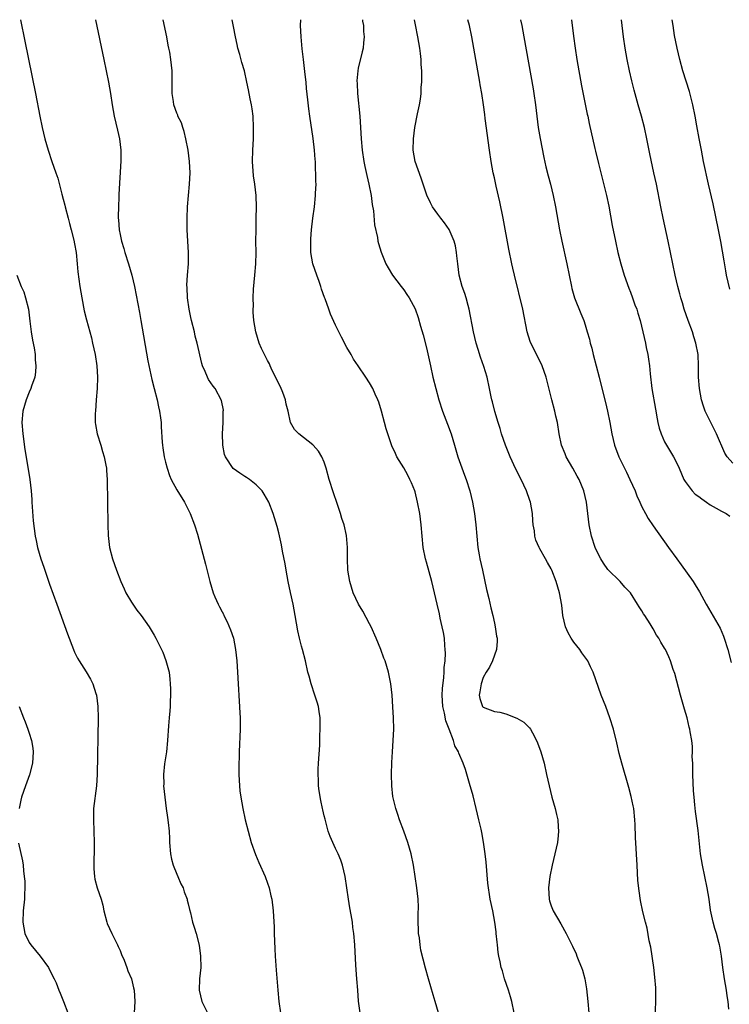
# Model space of a CAD drawing. Units: inches. Extents: x 2631000 to 2634000, y 1452000 to 1455000.
# Drawn here: x 2631377 to 2631502, y 1454826 to 1455000 of the extents above; entities that cross this region are included whole.
import ezdxf

# ---------------------------------------------------------------- set-up
doc = ezdxf.new("R2010")
doc.units = ezdxf.units.IN
doc.header["$MEASUREMENT"] = 0
doc.layers.add('LD26311452_10ft', color=51, linetype='Continuous')

msp = doc.modelspace()

# ---------------------------------------------------------------- linework, layer by layer
at = {"layer": 'LD26311452_10ft'}
for points, elevation in [([(2631377.45, 1455000), (2631378.21, 1454996.21), (2631380.1, 1454987), (2631380.84, 1454983), (2631381.25, 1454981), (2631381.75, 1454979), (2631382.34, 1454977), (2631383, 1454975), (2631383.69, 1454973), (2631384.05, 1454972.05), (2631384.75, 1454969.25), (2631385, 1454968.38), (2631385.29, 1454967.29), (2631385.35, 1454967), (2631385.88, 1454965), (2631386.09, 1454964.09), (2631386.41, 1454963), (2631386.87, 1454961.13), (2631387, 1454960.48), (2631387.26, 1454959), (2631387.47, 1454957), (2631387.58, 1454955.58), (2631387.93, 1454953), (2631388.26, 1454951), (2631388.7, 1454948.7), (2631389.09, 1454947.09), (2631389.94, 1454943.94), (2631390.17, 1454943), (2631390.61, 1454941), (2631390.91, 1454939), (2631391.02, 1454937), (2631390.97, 1454935), (2631390.82, 1454933), (2631390.65, 1454931), (2631390.64, 1454930.64), (2631390.64, 1454929), (2631390.68, 1454928.68), (2631390.99, 1454927), (2631391.59, 1454925), (2631391.89, 1454923.89), (2631392.19, 1454923), (2631392.51, 1454921.49), (2631392.59, 1454921), (2631392.59, 1454920.59), (2631392.72, 1454919), (2631392.8, 1454915), (2631392.81, 1454913.19), (2631392.83, 1454912.83), (2631392.83, 1454911), (2631392.89, 1454909.11), (2631393.17, 1454907), (2631393.69, 1454905), (2631394.36, 1454903), (2631395.11, 1454901), (2631395.7, 1454899.7), (2631396.05, 1454899), (2631397, 1454897.39), (2631397.96, 1454895.96), (2631398.72, 1454895), (2631400.13, 1454893), (2631401, 1454891.54), (2631401.3, 1454891), (2631402.53, 1454888.53), (2631403.1, 1454887.1), (2631403.64, 1454885), (2631403.79, 1454883.79), (2631403.86, 1454883), (2631403.89, 1454882.11), (2631403.91, 1454881), (2631403.84, 1454879.84), (2631403.83, 1454879), (2631403.79, 1454878.21), (2631403.66, 1454877), (2631403.55, 1454875.55), (2631403.38, 1454873), (2631403.17, 1454871), (2631402.86, 1454868.86), (2631402.67, 1454867), (2631402.69, 1454865.31), (2631402.67, 1454865), (2631402.87, 1454863), (2631403.14, 1454861), (2631403.39, 1454859.39), (2631403.47, 1454858.53), (2631403.65, 1454857), (2631403.72, 1454855.72), (2631403.74, 1454855), (2631403.9, 1454853), (2631404.09, 1454852.09), (2631404.39, 1454851), (2631405, 1454849.46), (2631405.21, 1454849), (2631405.7, 1454847.7), (2631406.11, 1454847), (2631406.29, 1454846.29), (2631406.81, 1454845), (2631406.83, 1454844.83), (2631407, 1454844.21), (2631407.22, 1454843.22), (2631407.4, 1454842.6), (2631407.79, 1454841), (2631408.09, 1454840.09), (2631408.39, 1454839), (2631408.94, 1454836.94), (2631409.2, 1454835), (2631409.23, 1454833), (2631409.02, 1454831), (2631408.97, 1454829), (2631409.43, 1454827), (2631410.42, 1454825)], 9650), ([(2631390.65, 1455000), (2631392.16, 1454993), (2631392.99, 1454989), (2631393.32, 1454987), (2631393.6, 1454985), (2631393.96, 1454983), (2631394.55, 1454980.55), (2631394.89, 1454979), (2631395.11, 1454977), (2631395.12, 1454975.12), (2631394.8, 1454969.2), (2631394.8, 1454968.8), (2631394.71, 1454967), (2631394.67, 1454965.33), (2631394.68, 1454965), (2631394.73, 1454964.73), (2631394.83, 1454963), (2631395, 1454962.16), (2631395.25, 1454961), (2631395.68, 1454959.68), (2631395.85, 1454959), (2631396.5, 1454957), (2631397.08, 1454955), (2631397.52, 1454953), (2631398.41, 1454948.41), (2631398.67, 1454947), (2631399.91, 1454939.91), (2631400.62, 1454936.62), (2631401.01, 1454935.01), (2631401.53, 1454933), (2631401.76, 1454931.76), (2631401.98, 1454931), (2631402.16, 1454929.84), (2631402.24, 1454929), (2631402.26, 1454928.26), (2631402.42, 1454925.58), (2631402.48, 1454925), (2631402.56, 1454924.56), (2631402.78, 1454923), (2631403, 1454922.01), (2631403.28, 1454921), (2631403.71, 1454919.71), (2631404.03, 1454919), (2631405, 1454917.15), (2631406.36, 1454915), (2631407.38, 1454913), (2631408.15, 1454911), (2631408.63, 1454909.37), (2631410.04, 1454904.04), (2631410.83, 1454901), (2631411.43, 1454899), (2631411.71, 1454898.29), (2631412.28, 1454897), (2631412.56, 1454896.56), (2631413, 1454895.64), (2631413.22, 1454895.22), (2631413.31, 1454895), (2631413.91, 1454893.91), (2631414.5, 1454892.5), (2631414.98, 1454891), (2631415.37, 1454889), (2631415.59, 1454887), (2631415.73, 1454885), (2631416.13, 1454877.87), (2631416.17, 1454877), (2631416.16, 1454875), (2631415.99, 1454871), (2631415.92, 1454867.92), (2631415.93, 1454867), (2631416, 1454866), (2631416.04, 1454865), (2631416.13, 1454864.13), (2631416.29, 1454863), (2631416.64, 1454861), (2631417.08, 1454859), (2631417.57, 1454857), (2631418.14, 1454855), (2631418.88, 1454852.88), (2631419.47, 1454851.47), (2631420.58, 1454849), (2631421, 1454847.85), (2631421.3, 1454847), (2631421.6, 1454845.6), (2631421.75, 1454845), (2631421.99, 1454843), (2631422.03, 1454841.97), (2631422.16, 1454840.16), (2631422.19, 1454839), (2631422.3, 1454836.3), (2631422.37, 1454835), (2631422.52, 1454832.52), (2631422.8, 1454829), (2631422.99, 1454827), (2631423.28, 1454825)], 9660), ([(2631437.3, 1454825), (2631437.06, 1454827.06), (2631436.89, 1454829), (2631436.74, 1454831), (2631436.58, 1454833.42), (2631436.39, 1454837), (2631436.23, 1454839), (2631436.06, 1454840.06), (2631435.95, 1454841), (2631435.74, 1454842.26), (2631435.49, 1454843.49), (2631435.26, 1454845), (2631434.7, 1454849), (2631434.23, 1454851), (2631433.91, 1454851.91), (2631433.45, 1454853), (2631433, 1454853.97), (2631432.49, 1454855), (2631432.06, 1454856.06), (2631431.71, 1454857), (2631431.13, 1454859.13), (2631431, 1454859.74), (2631430.75, 1454860.75), (2631430.71, 1454861), (2631430.41, 1454862.41), (2631430.12, 1454864.12), (2631430.01, 1454865), (2631429.97, 1454866.03), (2631429.91, 1454867), (2631429.94, 1454867.94), (2631429.99, 1454869), (2631430.19, 1454872.19), (2631430.22, 1454873.78), (2631430.3, 1454875), (2631430.29, 1454876.29), (2631430.28, 1454877), (2631430.09, 1454878.09), (2631429.96, 1454879), (2631429.72, 1454879.72), (2631429.36, 1454881), (2631428.68, 1454883), (2631428.31, 1454884.31), (2631428.13, 1454885), (2631427.68, 1454887), (2631427.17, 1454889), (2631427, 1454889.58), (2631426.63, 1454891), (2631426.33, 1454892.33), (2631425.88, 1454895), (2631425.51, 1454897), (2631425.06, 1454899.06), (2631424.65, 1454901), (2631424.29, 1454903), (2631424.1, 1454904.1), (2631423.66, 1454906.34), (2631423.48, 1454907.48), (2631423, 1454909.55), (2631422.7, 1454910.7), (2631421.99, 1454913), (2631421.2, 1454915), (2631420.42, 1454916.42), (2631420.03, 1454917), (2631419, 1454918.04), (2631417.83, 1454919), (2631417.32, 1454919.32), (2631417, 1454919.48), (2631416.1, 1454920.1), (2631414.94, 1454920.94), (2631413.57, 1454923), (2631413.41, 1454923.41), (2631413.12, 1454925), (2631413.11, 1454925.11), (2631413.09, 1454927), (2631413.17, 1454929), (2631413.17, 1454930.83), (2631413.2, 1454931), (2631413.21, 1454931.21), (2631412.91, 1454932.91), (2631411.74, 1454935), (2631411.42, 1454935.43), (2631410.62, 1454936.62), (2631410.39, 1454937), (2631409.99, 1454938.01), (2631409.54, 1454939), (2631409.4, 1454939.4), (2631408.62, 1454943), (2631408.26, 1454944.26), (2631408.11, 1454945), (2631407.6, 1454947), (2631407.5, 1454947.5), (2631407.16, 1454949), (2631406.89, 1454951), (2631406.83, 1454952.83), (2631406.8, 1454953.2), (2631406.9, 1454955), (2631407.04, 1454957), (2631407.06, 1454959), (2631406.86, 1454963), (2631406.82, 1454965), (2631406.89, 1454967), (2631407.25, 1454971), (2631407.35, 1454973), (2631407.25, 1454975), (2631407, 1454977), (2631406.61, 1454979), (2631406.32, 1454980.32), (2631406.05, 1454981), (2631405.82, 1454981.82), (2631405.21, 1454983), (2631405.16, 1454983.16), (2631405, 1454983.51), (2631404.48, 1454985), (2631404.43, 1454985.57), (2631404.2, 1454987), (2631404.17, 1454988.17), (2631404.2, 1454989), (2631404.16, 1454991), (2631403.95, 1454993), (2631403.75, 1454994.25), (2631403.61, 1454995), (2631403.5, 1454995.5), (2631403.22, 1454997), (2631402.59, 1455000)], 9670), ([(2631451.14, 1454825), (2631450.54, 1454827), (2631450.17, 1454828.17), (2631449.36, 1454831), (2631448.85, 1454832.85), (2631448.05, 1454836.05), (2631447.89, 1454837), (2631447.76, 1454838.24), (2631447.64, 1454839), (2631447.61, 1454839.61), (2631447.57, 1454841), (2631447.56, 1454842.44), (2631447.59, 1454843.59), (2631447.53, 1454845), (2631447.34, 1454847), (2631447.05, 1454849), (2631446.71, 1454851), (2631446.3, 1454853), (2631446, 1454854), (2631445.73, 1454855), (2631445, 1454857.01), (2631444.25, 1454859), (2631443.96, 1454859.96), (2631443.59, 1454861), (2631443.1, 1454863.1), (2631442.89, 1454865), (2631442.84, 1454867), (2631442.89, 1454869.11), (2631443.01, 1454870.99), (2631443.15, 1454873), (2631443.25, 1454875), (2631443.22, 1454877), (2631443.11, 1454878.89), (2631442.96, 1454880.96), (2631442.73, 1454883), (2631442.34, 1454885), (2631441.73, 1454887), (2631441.52, 1454887.52), (2631440.95, 1454889.05), (2631440.16, 1454891), (2631439.27, 1454893), (2631439, 1454893.56), (2631437.79, 1454895.79), (2631437.06, 1454897), (2631436.11, 1454899), (2631435.48, 1454901), (2631435.17, 1454903), (2631435.11, 1454905), (2631435.1, 1454907), (2631434.92, 1454909.08), (2631434.48, 1454911), (2631434.11, 1454912.11), (2631433.85, 1454913), (2631433.28, 1454914.72), (2631432.6, 1454916.6), (2631431.84, 1454919), (2631431.32, 1454921), (2631431, 1454922.02), (2631430.58, 1454923), (2631429.96, 1454923.96), (2631429.07, 1454925), (2631429, 1454925.07), (2631426.53, 1454927), (2631425.78, 1454927.78), (2631425.05, 1454929), (2631424.61, 1454931), (2631424.26, 1454932.26), (2631424.19, 1454933), (2631423.7, 1454934.3), (2631423.28, 1454935.28), (2631421.84, 1454938.16), (2631421.45, 1454939), (2631421.33, 1454939.33), (2631421, 1454939.96), (2631420.66, 1454940.66), (2631420.44, 1454941), (2631419.94, 1454942.06), (2631419.53, 1454943), (2631418.91, 1454945), (2631418.58, 1454947), (2631418.46, 1454948.46), (2631418.46, 1454949), (2631418.5, 1454949.5), (2631418.46, 1454951), (2631418.53, 1454952.53), (2631418.77, 1454955), (2631418.93, 1454957), (2631418.98, 1454959), (2631418.96, 1454960.96), (2631418.97, 1454963), (2631419.01, 1454965), (2631419.03, 1454966.97), (2631418.97, 1454969.03), (2631418.75, 1454971), (2631418.51, 1454972.51), (2631418.34, 1454975), (2631418.42, 1454977), (2631418.53, 1454979), (2631418.55, 1454981), (2631418.44, 1454983), (2631418.31, 1454984.31), (2631418.18, 1454985), (2631417.92, 1454986.08), (2631417.66, 1454987.66), (2631417.35, 1454989), (2631416.91, 1454991), (2631416.47, 1454992.47), (2631416.13, 1454993.87), (2631415.79, 1454995), (2631415.64, 1454995.64), (2631415.33, 1454997), (2631415, 1454998.81), (2631414.76, 1455000)], 9680), ([(2631464.45, 1454825), (2631464.04, 1454827), (2631463.82, 1454827.82), (2631463.46, 1454829), (2631462.8, 1454831), (2631462.39, 1454832.39), (2631462.18, 1454833), (2631461.99, 1454834.01), (2631461.76, 1454835), (2631461.65, 1454835.65), (2631461.53, 1454837), (2631461.45, 1454837.45), (2631461.33, 1454839), (2631461.28, 1454839.28), (2631461.08, 1454841), (2631460.7, 1454843), (2631460.27, 1454845), (2631460.14, 1454845.86), (2631459.94, 1454847), (2631459.84, 1454847.84), (2631459.56, 1454851.56), (2631459.39, 1454853), (2631459.09, 1454855.09), (2631458.76, 1454856.76), (2631458.66, 1454857.34), (2631458.27, 1454859), (2631458.01, 1454860.01), (2631457.8, 1454861), (2631457.24, 1454863.24), (2631456.6, 1454865.4), (2631455.89, 1454867.89), (2631455.51, 1454869), (2631454.73, 1454870.73), (2631454.66, 1454871), (2631454.02, 1454872.02), (2631453.79, 1454873), (2631453.03, 1454874.97), (2631452.44, 1454876.44), (2631452.19, 1454877.81), (2631451.89, 1454879), (2631451.79, 1454881), (2631451.85, 1454882.15), (2631452.09, 1454884.09), (2631452.15, 1454885), (2631452.16, 1454885.84), (2631452.29, 1454887), (2631452.35, 1454888.35), (2631452.33, 1454889), (2631452.25, 1454889.75), (2631452.17, 1454891), (2631452.01, 1454892.01), (2631451.81, 1454893), (2631451.44, 1454894.56), (2631451.3, 1454895.3), (2631450.88, 1454897), (2631449.95, 1454901), (2631449, 1454904.42), (2631448.82, 1454905), (2631448.43, 1454907), (2631448.11, 1454911), (2631447.83, 1454913), (2631447.46, 1454915), (2631447, 1454916.83), (2631446.95, 1454917), (2631446.37, 1454918.37), (2631446.09, 1454919), (2631445.72, 1454919.72), (2631445, 1454921.04), (2631443.8, 1454923), (2631443.54, 1454923.54), (2631442.93, 1454924.93), (2631442.19, 1454927), (2631441.92, 1454927.92), (2631441.62, 1454929), (2631441.1, 1454931), (2631440.61, 1454932.61), (2631440.46, 1454933), (2631439.98, 1454934.02), (2631439.56, 1454935), (2631439, 1454936), (2631438.35, 1454937), (2631436.99, 1454939), (2631436.17, 1454940.17), (2631435.72, 1454941), (2631435, 1454942.26), (2631434.03, 1454944.03), (2631433, 1454946.15), (2631432.11, 1454948.11), (2631431.82, 1454949), (2631431.17, 1454950.83), (2631431.07, 1454951.07), (2631430.51, 1454952.51), (2631430.42, 1454953), (2631430.12, 1454953.88), (2631429.69, 1454955), (2631429, 1454957), (2631428.66, 1454959), (2631428.65, 1454960.65), (2631428.63, 1454961.37), (2631428.77, 1454963), (2631428.99, 1454965.01), (2631429.27, 1454967), (2631429.47, 1454969), (2631429.46, 1454969.46), (2631429.55, 1454971), (2631429.5, 1454971.5), (2631429.53, 1454973), (2631429.47, 1454973.47), (2631429.44, 1454975), (2631429.39, 1454975.39), (2631429.28, 1454977), (2631429.05, 1454979.05), (2631428.45, 1454983), (2631428.27, 1454984.27), (2631428.12, 1454985.88), (2631427.88, 1454987.88), (2631427.79, 1454989), (2631427.66, 1454990.34), (2631427.32, 1454993), (2631427.12, 1454994.88), (2631426.94, 1454997), (2631426.84, 1454999), (2631426.88, 1455000)], 9690), ([(2631437.74, 1455000), (2631437.76, 1454999.76), (2631437.9, 1454999), (2631437.91, 1454997.91), (2631438.03, 1454997), (2631437.91, 1454995.91), (2631437.85, 1454995), (2631437.67, 1454994.33), (2631437, 1454991.47), (2631436.91, 1454991), (2631436.75, 1454989.25), (2631436.78, 1454988.78), (2631436.85, 1454987), (2631437.27, 1454983), (2631437.39, 1454981), (2631437.5, 1454979), (2631437.67, 1454977), (2631437.98, 1454975), (2631438.15, 1454974.15), (2631438.52, 1454972.52), (2631438.88, 1454971), (2631439.26, 1454969), (2631439.46, 1454967.46), (2631439.66, 1454966.34), (2631439.88, 1454963.88), (2631440.39, 1454961.61), (2631440.46, 1454961), (2631440.54, 1454960.54), (2631441.02, 1454959.02), (2631441.86, 1454957), (2631442.27, 1454956.27), (2631443.04, 1454955), (2631444.53, 1454953), (2631445, 1454952.4), (2631445.57, 1454951.57), (2631445.94, 1454951), (2631446.34, 1454950.34), (2631447, 1454949.04), (2631447.55, 1454947.55), (2631447.99, 1454946.01), (2631448.46, 1454944.46), (2631449, 1454942.16), (2631449.7, 1454939), (2631450.16, 1454937), (2631450.65, 1454935), (2631451.19, 1454933), (2631451.86, 1454931), (2631452.73, 1454928.73), (2631453.35, 1454927), (2631453.96, 1454925), (2631454.19, 1454924.19), (2631454.56, 1454923), (2631455.72, 1454919.72), (2631456, 1454919), (2631456.66, 1454917), (2631457.15, 1454915), (2631457.5, 1454913), (2631457.72, 1454911), (2631457.88, 1454909), (2631458.09, 1454907), (2631458.32, 1454905.68), (2631458.45, 1454905), (2631458.87, 1454903), (2631459.57, 1454899.57), (2631460.01, 1454897.99), (2631460.37, 1454896.37), (2631460.73, 1454895), (2631461, 1454893.67), (2631461.15, 1454893), (2631461.37, 1454891.37), (2631461.46, 1454891), (2631461.49, 1454890.51), (2631461.37, 1454889), (2631461, 1454888.04), (2631460.64, 1454887), (2631460.11, 1454885.89), (2631459.54, 1454885), (2631459, 1454884.07), (2631458.64, 1454883), (2631458.43, 1454881.57), (2631458.29, 1454881), (2631458.4, 1454880.4), (2631458.88, 1454879), (2631459, 1454878.88), (2631461, 1454878.12), (2631461.97, 1454877.97), (2631463, 1454877.68), (2631464.93, 1454876.93), (2631466.19, 1454876.19), (2631467, 1454875.38), (2631467.2, 1454875.2), (2631467.34, 1454875), (2631467.68, 1454874.32), (2631468.42, 1454873), (2631468.59, 1454872.59), (2631469.15, 1454871), (2631469.74, 1454869), (2631470.19, 1454867), (2631470.62, 1454865), (2631471.12, 1454863), (2631471.68, 1454861), (2631471.94, 1454859.94), (2631472.15, 1454859), (2631472.23, 1454857.77), (2631472.31, 1454857), (2631472.25, 1454856.25), (2631472.1, 1454855), (2631471.67, 1454853), (2631471.18, 1454851), (2631470.75, 1454849), (2631470.52, 1454847), (2631470.66, 1454845), (2631470.72, 1454844.72), (2631471, 1454843.87), (2631471.34, 1454843), (2631472.7, 1454840.7), (2631473.67, 1454839), (2631474.75, 1454836.75), (2631475.38, 1454835.38), (2631475.54, 1454835), (2631475.88, 1454834.12), (2631476.35, 1454833), (2631476.51, 1454832.51), (2631476.92, 1454831), (2631477.22, 1454829.22), (2631477.47, 1454827), (2631477.65, 1454825)], 9700), ([(2631489.39, 1454825), (2631489.46, 1454827.46), (2631489.43, 1454829.43), (2631489.3, 1454831.3), (2631489.08, 1454833), (2631488.54, 1454836.54), (2631488.3, 1454837.7), (2631487.92, 1454839.92), (2631487.63, 1454841), (2631487.18, 1454842.82), (2631486.77, 1454844.77), (2631486.5, 1454846.49), (2631486.3, 1454848.3), (2631486.13, 1454851), (2631485.89, 1454855.89), (2631485.83, 1454858.17), (2631485.77, 1454859), (2631485.55, 1454861), (2631485.47, 1454861.47), (2631485.12, 1454863.12), (2631484.7, 1454864.7), (2631483.46, 1454869), (2631483, 1454870.71), (2631482.57, 1454872.57), (2631481.96, 1454875), (2631481.34, 1454877), (2631480.62, 1454879), (2631479.84, 1454881), (2631478.38, 1454885), (2631477.94, 1454885.94), (2631477.47, 1454887), (2631476.43, 1454888.43), (2631476.08, 1454889), (2631475, 1454890.3), (2631474.54, 1454891), (2631473.98, 1454891.98), (2631473.55, 1454893), (2631473.07, 1454895), (2631472.85, 1454896.85), (2631472.48, 1454899), (2631471.9, 1454901), (2631471.11, 1454903), (2631471, 1454903.24), (2631470.37, 1454904.37), (2631469.97, 1454905), (2631469, 1454906.77), (2631468.86, 1454907), (2631468.31, 1454908.31), (2631468.13, 1454909), (2631468.05, 1454909.95), (2631467.85, 1454911), (2631467.75, 1454911.75), (2631467.68, 1454913), (2631467.33, 1454915), (2631467.25, 1454915.25), (2631466.63, 1454917), (2631465.69, 1454919), (2631464.78, 1454920.78), (2631463.75, 1454923), (2631462.94, 1454925), (2631462.25, 1454927), (2631461.98, 1454927.98), (2631461.63, 1454929), (2631461.05, 1454930.95), (2631460.67, 1454932.67), (2631460.56, 1454933), (2631460.43, 1454933.57), (2631460.15, 1454935), (2631459.69, 1454937), (2631459.1, 1454938.9), (2631458.52, 1454940.52), (2631458.14, 1454941.86), (2631457.78, 1454943), (2631457.32, 1454945), (2631456.57, 1454949), (2631456.39, 1454949.61), (2631456.02, 1454951), (2631455.78, 1454951.78), (2631455.32, 1454953), (2631454.77, 1454955), (2631454.52, 1454957), (2631454.39, 1454958.39), (2631454.32, 1454959), (2631454.13, 1454960.13), (2631453.9, 1454961), (2631453.04, 1454963.04), (2631452.21, 1454964.21), (2631451.54, 1454965), (2631451, 1454965.71), (2631450.09, 1454967), (2631449.7, 1454967.7), (2631449.09, 1454969.09), (2631448.46, 1454971), (2631448.09, 1454972.09), (2631447.02, 1454975), (2631446.69, 1454977), (2631446.73, 1454979), (2631446.96, 1454981), (2631447.44, 1454983.44), (2631447.79, 1454985), (2631447.98, 1454986.02), (2631448.08, 1454987), (2631448.11, 1454988.11), (2631448.19, 1454989), (2631448.22, 1454989.78), (2631448.18, 1454991), (2631448.09, 1454992.09), (2631448.07, 1454993), (2631447.98, 1454994.02), (2631447.85, 1454995), (2631447.51, 1454997), (2631447.08, 1454999.08), (2631446.9, 1455000)], 9710), ([(2631502.34, 1454825.66), (2631502.21, 1454827), (2631502.02, 1454828.02), (2631501.92, 1454829), (2631501.55, 1454831), (2631501.25, 1454833), (2631501.03, 1454835), (2631500.74, 1454836.74), (2631500.69, 1454837), (2631500.58, 1454837.42), (2631500.12, 1454839), (2631499.83, 1454839.83), (2631499.53, 1454841), (2631499.11, 1454843.11), (2631498.85, 1454845), (2631498.52, 1454847), (2631497.66, 1454851), (2631497.35, 1454853), (2631496.89, 1454857.11), (2631496.47, 1454860.47), (2631496.35, 1454861.65), (2631496.2, 1454863), (2631496.1, 1454864.1), (2631495.99, 1454867), (2631495.99, 1454867.99), (2631495.95, 1454869), (2631495.88, 1454870.12), (2631495.92, 1454871), (2631495.9, 1454871.9), (2631495.77, 1454873), (2631495.49, 1454874.51), (2631495.42, 1454875), (2631495.35, 1454875.35), (2631494.96, 1454876.96), (2631494.52, 1454878.53), (2631493.8, 1454881), (2631492.77, 1454884.77), (2631492.52, 1454885.48), (2631492.02, 1454887), (2631491.72, 1454887.72), (2631491.14, 1454889), (2631491, 1454889.26), (2631490.33, 1454890.33), (2631489.98, 1454891), (2631489.57, 1454891.57), (2631489, 1454892.69), (2631488.47, 1454893.53), (2631487.5, 1454895), (2631487.29, 1454895.29), (2631487, 1454895.86), (2631486.51, 1454896.51), (2631486.24, 1454897), (2631485, 1454899), (2631484, 1454900), (2631483.18, 1454901), (2631481, 1454903.12), (2631480.22, 1454904.22), (2631479.77, 1454905), (2631479, 1454906.47), (2631478.77, 1454907), (2631478.09, 1454909), (2631477.67, 1454911), (2631477.21, 1454915), (2631476.76, 1454917), (2631475.94, 1454919), (2631475.59, 1454919.59), (2631474.81, 1454921), (2631473.66, 1454923), (2631473.48, 1454923.48), (2631472.81, 1454925), (2631472.38, 1454927), (2631472.09, 1454929), (2631471.84, 1454930.16), (2631471.64, 1454931), (2631471.11, 1454933), (2631470.12, 1454937), (2631469.4, 1454939), (2631469.28, 1454939.28), (2631467.42, 1454943), (2631467.3, 1454943.3), (2631466.77, 1454945), (2631465.98, 1454949), (2631464.51, 1454955), (2631464.22, 1454956.22), (2631464.05, 1454957), (2631463.54, 1454959.54), (2631462.54, 1454965), (2631461.93, 1454967.93), (2631461.31, 1454970.69), (2631461, 1454972.15), (2631460.8, 1454973), (2631460.4, 1454975), (2631460.1, 1454977), (2631459.39, 1454982.61), (2631459.28, 1454983.28), (2631459.07, 1454985), (2631458.78, 1454987), (2631458.51, 1454988.51), (2631458.43, 1454989), (2631457.7, 1454993), (2631457.03, 1454997), (2631456.58, 1454999), (2631456.32, 1455000)], 9720), ([(2631465.6, 1455000), (2631465.81, 1454999), (2631466.19, 1454997), (2631467.82, 1454987.82), (2631467.95, 1454987), (2631468.22, 1454985), (2631468.45, 1454983), (2631468.72, 1454981), (2631469.05, 1454979.05), (2631469.7, 1454975.7), (2631470.07, 1454974.07), (2631470.47, 1454972.47), (2631470.86, 1454971), (2631471.36, 1454969), (2631471.77, 1454967), (2631472.48, 1454963), (2631472.88, 1454961), (2631473.75, 1454957), (2631474.57, 1454953), (2631474.66, 1454952.66), (2631475.14, 1454951), (2631476.23, 1454948.23), (2631476.74, 1454947), (2631477, 1454946.22), (2631477.37, 1454945), (2631477.73, 1454943.73), (2631477.9, 1454943), (2631478.14, 1454942.14), (2631478.42, 1454941), (2631479.46, 1454937), (2631479.76, 1454935.76), (2631480.57, 1454932.57), (2631480.93, 1454931), (2631481.35, 1454929), (2631481.71, 1454927), (2631482.17, 1454925), (2631482.91, 1454923), (2631483.9, 1454921), (2631484.27, 1454920.27), (2631484.89, 1454919), (2631485.79, 1454917), (2631486.12, 1454916.12), (2631486.61, 1454915), (2631487, 1454914.15), (2631487.61, 1454913), (2631488.12, 1454912.12), (2631489, 1454910.81), (2631491.69, 1454907), (2631493.13, 1454905), (2631493.94, 1454903.94), (2631496.02, 1454901), (2631496.4, 1454900.4), (2631497.16, 1454899.16), (2631498.33, 1454897), (2631500.76, 1454892.76), (2631501.37, 1454891.37), (2631501.52, 1454891), (2631502.15, 1454889), (2631502.71, 1454886.71)], 9730), ([(2631474.56, 1455000), (2631474.93, 1454997.07), (2631475.21, 1454995), (2631475.53, 1454993), (2631476.36, 1454988.36), (2631477.37, 1454983.37), (2631477.46, 1454983), (2631477.7, 1454981.7), (2631478.7, 1454977.3), (2631478.82, 1454976.82), (2631479.32, 1454974.68), (2631480.78, 1454969), (2631481.16, 1454967.16), (2631481.75, 1454963.75), (2631482.31, 1454961), (2631482.76, 1454959), (2631483.26, 1454957), (2631483.85, 1454955), (2631484.7, 1454952.7), (2631485, 1454951.96), (2631485.36, 1454951), (2631485.77, 1454949.77), (2631486.07, 1454949), (2631486.26, 1454948.26), (2631486.67, 1454947), (2631487.16, 1454945), (2631487.62, 1454943), (2631487.76, 1454942.24), (2631488.03, 1454941), (2631488.18, 1454940.18), (2631488.31, 1454939), (2631488.43, 1454937.57), (2631488.75, 1454935), (2631489.39, 1454931.39), (2631489.68, 1454929.68), (2631489.82, 1454929), (2631490.04, 1454928.04), (2631490.38, 1454927), (2631491, 1454925.63), (2631491.33, 1454925), (2631492.55, 1454923), (2631493, 1454922.19), (2631493.55, 1454921), (2631494.41, 1454919), (2631494.61, 1454918.61), (2631495.83, 1454917), (2631496.4, 1454916.4), (2631497, 1454915.98), (2631497.55, 1454915.55), (2631498.39, 1454915), (2631499, 1454914.54), (2631500.06, 1454913.94), (2631501, 1454913.37), (2631501.85, 1454913), (2631502.52, 1454912.52)], 9740), ([(2631503, 1454921.85), (2631502.02, 1454923), (2631501.61, 1454923.61), (2631500.15, 1454927), (2631499.12, 1454929), (2631498.14, 1454931), (2631497.87, 1454931.87), (2631497.5, 1454933), (2631497.12, 1454935), (2631496.96, 1454937), (2631496.98, 1454939), (2631496.9, 1454941), (2631496.52, 1454943), (2631496.12, 1454944.13), (2631495.9, 1454945), (2631495.14, 1454947), (2631494.42, 1454949), (2631494.12, 1454950.12), (2631493.84, 1454951), (2631493.69, 1454951.69), (2631493.35, 1454953), (2631492.88, 1454955), (2631492.45, 1454957), (2631491.63, 1454961), (2631490.75, 1454965), (2631490.32, 1454967), (2631489.54, 1454971), (2631489.12, 1454973), (2631488.38, 1454976.38), (2631487.88, 1454979), (2631487.46, 1454981), (2631486.94, 1454983), (2631486.35, 1454985), (2631485.61, 1454987.61), (2631485.2, 1454989.2), (2631484.79, 1454991), (2631484.41, 1454993), (2631484.07, 1454995), (2631483.74, 1454997), (2631483.49, 1454999), (2631483.41, 1455000)], 9750), ([(2631502.5, 1454952.5), (2631501.93, 1454955), (2631501.77, 1454955.77), (2631501.48, 1454957.48), (2631500.92, 1454960.92), (2631500.52, 1454963), (2631499.54, 1454967.54), (2631498.76, 1454971), (2631497.88, 1454975), (2631497.48, 1454977), (2631497.07, 1454979.07), (2631496.69, 1454981.31), (2631496.37, 1454983), (2631495.95, 1454985), (2631495.36, 1454987.36), (2631494.23, 1454991), (2631493.66, 1454993), (2631493.18, 1454995), (2631492.76, 1454997.24), (2631492.48, 1454999), (2631492.33, 1455000)], 9760), ([(2631376.81, 1454955), (2631377.58, 1454953), (2631378.02, 1454952.02), (2631378.35, 1454951), (2631378.85, 1454949), (2631379.12, 1454946.88), (2631379.34, 1454945), (2631379.55, 1454943.55), (2631379.85, 1454942.15), (2631380.01, 1454941), (2631380.04, 1454940.04), (2631380.18, 1454939), (2631380.12, 1454937.88), (2631379.97, 1454937), (2631379.42, 1454935.42), (2631379.29, 1454935), (2631379, 1454934.36), (2631378.47, 1454933), (2631377.86, 1454931), (2631377.68, 1454929), (2631377.85, 1454927), (2631378.24, 1454924.24), (2631378.78, 1454920.78), (2631379.08, 1454919), (2631379.32, 1454917), (2631379.46, 1454915.46), (2631379.47, 1454915), (2631379.71, 1454911.71), (2631380.03, 1454909), (2631380.2, 1454908.2), (2631380.43, 1454907), (2631381.04, 1454905), (2631381.55, 1454903.55), (2631381.73, 1454903), (2631382.56, 1454900.56), (2631383.84, 1454897), (2631385.76, 1454891.76), (2631386.81, 1454889), (2631387, 1454888.55), (2631387.51, 1454887.51), (2631387.8, 1454887), (2631389, 1454885.06), (2631389.82, 1454883.82), (2631390.21, 1454883), (2631390.76, 1454881.24), (2631390.85, 1454881), (2631391.1, 1454879), (2631391.15, 1454877), (2631390.97, 1454867), (2631390.86, 1454865), (2631390.34, 1454861), (2631390.32, 1454860.32), (2631390.3, 1454859), (2631390.4, 1454857), (2631390.45, 1454855), (2631390.41, 1454853), (2631390.38, 1454852.38), (2631390.37, 1454850.37), (2631390.49, 1454849), (2631390.58, 1454848.58), (2631390.99, 1454847), (2631391.65, 1454845), (2631391.95, 1454843.95), (2631392.12, 1454843), (2631392.65, 1454841), (2631392.74, 1454840.74), (2631393.54, 1454839), (2631394.54, 1454837), (2631394.67, 1454836.67), (2631395, 1454835.99), (2631395.28, 1454835.27), (2631395.74, 1454834.26), (2631396.22, 1454833), (2631396.4, 1454832.4), (2631397.04, 1454831), (2631397.38, 1454829.38), (2631397.49, 1454829), (2631397.6, 1454827), (2631397.48, 1454825)], 9640), ([(2631377.23, 1454879), (2631377.97, 1454877), (2631378.27, 1454876.27), (2631378.76, 1454875), (2631379, 1454874.28), (2631379.38, 1454873), (2631379.61, 1454871.61), (2631379.67, 1454871), (2631379.57, 1454869), (2631379.05, 1454866.95), (2631378.32, 1454865), (2631377.65, 1454863), (2631377.54, 1454862.46), (2631377.19, 1454861)], 9630), ([(2631377.12, 1454854.88), (2631377.79, 1454851.79), (2631377.91, 1454851), (2631377.99, 1454850.01), (2631378.12, 1454849), (2631378.19, 1454848.19), (2631378.2, 1454847), (2631378.13, 1454845.87), (2631378.13, 1454845), (2631377.92, 1454843), (2631377.84, 1454841), (2631378.22, 1454839), (2631379, 1454837.42), (2631379.26, 1454837), (2631380.91, 1454835), (2631382.38, 1454833), (2631382.58, 1454832.58), (2631383.4, 1454831), (2631383.72, 1454830.28), (2631384.23, 1454829), (2631384.44, 1454828.44), (2631385.06, 1454827), (2631385.78, 1454825)], 9630)]:
    msp.add_lwpolyline(points, dxfattribs=dict(at, elevation=elevation))

doc.saveas('drawing.dxf')
